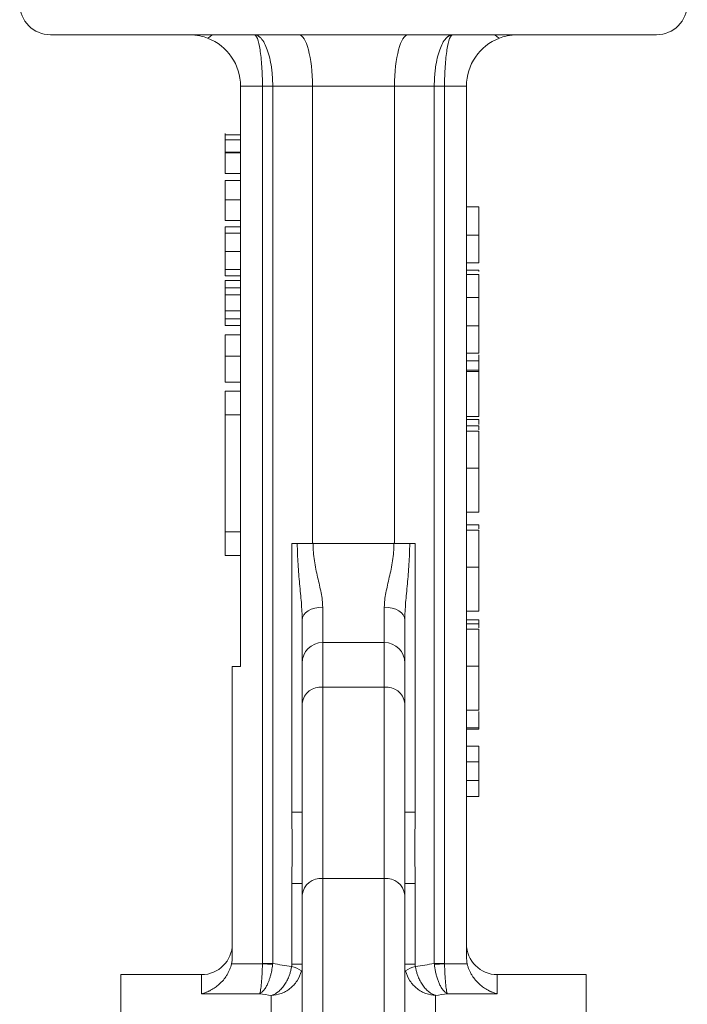
# Model space of a CAD drawing. Units: millimetres. Extents: x 136 to 1236, y 138 to 1182.
# Drawn here: x 238 to 303, y 546 to 642 of the extents above; entities that cross this region are included whole.
import ezdxf

# ---------------------------------------------------------------- set-up
doc = ezdxf.new("R2010")
doc.units = ezdxf.units.MM

msp = doc.modelspace()

# ---------------------------------------------------------------- linework, layer by layer
at = {"color": 7, "linetype": 'Continuous', "lineweight": 15}
for p, q in [((259.934, 635.103), (262.068, 635.103)), ((259.934, 578.553), (259.934, 635.103)), ((263.068, 635.103), (262.068, 635.103)), ((262.068, 635.103), (262.068, 549.627)), ((263.068, 635.103), (266.934, 635.103)), ((263.068, 635.103), (263.068, 549.627)), ((266.934, 635.103), (274.934, 635.103)), ((266.934, 635.103), (266.934, 590.674)), ((274.934, 635.103), (278.8, 635.103)), ((274.934, 590.674), (274.934, 635.103)), ((278.8, 635.103), (279.8, 635.103)), ((278.8, 549.627), (278.8, 635.103)), ((279.8, 635.103), (281.934, 635.103)), ((279.8, 549.627), (279.8, 635.103)), ((281.934, 635.103), (281.934, 550.285)), ((258.434, 629.873), (259.934, 629.873)), ((258.434, 626.601), (259.934, 626.601)), ((259.934, 625.899), (258.434, 625.899)), ((258.434, 624.01), (259.934, 624.01)), ((281.934, 623.329), (283.134, 623.329)), ((258.434, 621.38), (259.934, 621.38)), ((258.434, 620.769), (259.934, 620.769)), ((283.134, 620.567), (281.934, 620.567)), ((259.934, 619.003), (258.434, 619.003)), ((283.134, 617.893), (281.934, 617.893)), ((258.434, 617.234), (259.934, 617.234)), ((283.134, 617.175), (281.934, 617.175)), ((283.134, 616.764), (281.934, 616.764)), ((258.434, 616.627), (259.934, 616.627)), ((258.434, 616.159), (259.934, 616.159)), ((258.434, 615.451), (258.434, 616.159)), ((259.934, 615.451), (258.434, 615.451)), ((258.434, 615.451), (258.434, 614.758)), ((258.434, 614.758), (259.934, 614.758)), ((281.934, 614.508), (283.134, 614.508)), ((258.434, 613.214), (258.434, 612.419)), ((258.434, 613.214), (259.934, 613.214)), ((283.134, 611.747), (281.934, 611.747)), ((258.434, 610.86), (259.934, 610.86)), ((283.134, 609.072), (281.934, 609.072)), ((258.434, 608.798), (259.934, 608.798)), ((283.134, 608.354), (281.934, 608.354)), ((283.134, 608.354), (283.134, 608.937)), ((283.134, 607.431), (283.134, 608.354)), ((283.134, 602.918), (283.134, 607.285)), ((258.434, 606.263), (259.934, 606.263)), ((259.934, 605.375), (258.434, 605.375)), ((258.434, 605.375), (258.434, 603.082)), ((258.434, 603.082), (259.934, 603.082)), ((258.434, 603.082), (258.434, 591.684)), ((283.134, 602.918), (281.934, 602.918)), ((281.934, 602.611), (283.134, 602.611)), ((283.134, 601.995), (281.934, 601.995)), ((283.134, 601.482), (281.934, 601.482)), ((283.134, 601.618), (283.134, 601.995)), ((283.134, 597.888), (281.934, 597.888)), ((281.934, 593.585), (283.134, 593.585)), ((283.134, 592.354), (281.934, 592.354)), ((283.134, 591.977), (283.134, 592.354)), ((258.434, 591.684), (259.934, 591.684)), ((258.434, 591.684), (258.434, 589.38)), ((264.934, 564.366), (264.934, 590.54)), ((266.993, 590.54), (274.875, 590.54)), ((276.934, 590.54), (276.934, 564.366)), ((258.434, 589.38), (259.934, 589.38)), ((283.134, 588.247), (281.934, 588.247)), ((281.934, 583.944), (283.134, 583.944)), ((283.134, 583.123), (281.934, 583.123)), ((283.134, 582.713), (283.134, 583.123)), ((283.134, 582.713), (281.934, 582.713)), ((283.134, 582.2), (281.934, 582.2)), ((283.134, 582.336), (283.134, 582.713)), ((273.934, 580.904), (267.934, 580.904)), ((259.134, 550.285), (259.134, 578.553)), ((259.134, 578.553), (259.934, 578.553)), ((283.134, 578.606), (281.934, 578.606)), ((267.934, 557.902), (267.934, 576.561)), ((267.934, 576.561), (273.934, 576.561)), ((273.934, 576.561), (273.934, 557.902)), ((265.934, 574.995), (265.934, 556.337)), ((275.934, 574.995), (275.934, 556.337)), ((281.934, 574.303), (283.134, 574.303)), ((283.134, 572.607), (283.134, 574.168)), ((283.134, 570.816), (281.934, 570.816)), ((283.134, 569.284), (281.934, 569.284)), ((283.134, 567.462), (281.934, 567.462)), ((283.134, 565.893), (283.134, 567.462)), ((283.134, 565.893), (281.934, 565.893)), ((265.934, 564.366), (264.934, 564.366)), ((276.934, 564.366), (275.934, 564.366)), ((264.934, 549.572), (264.934, 557.441)), ((264.934, 557.441), (265.934, 557.441)), ((267.934, 526.712), (267.934, 557.902)), ((273.934, 557.902), (267.934, 557.902)), ((273.934, 526.712), (273.934, 557.902)), ((275.934, 557.441), (276.934, 557.441)), ((276.934, 557.441), (276.934, 549.572)), ((259.057, 549.592), (262.067, 549.592)), ((265.934, 549.572), (264.934, 549.572)), ((276.934, 549.572), (275.934, 549.572)), ((279.802, 549.592), (282.012, 549.592)), ((256.134, 548.553), (248.284, 548.553)), ((248.284, 548.553), (248.284, 430.053)), ((293.584, 548.553), (284.934, 548.553)), ((293.584, 430.053), (293.584, 548.553)), ((261.8, 546.687), (256.134, 546.687)), ((284.934, 546.687), (280.068, 546.687)), ((262.934, 508.667), (262.934, 546.523)), ((278.934, 546.523), (278.934, 508.667))]:
    msp.add_line(p, q, dxfattribs=at)
at = {"color": 144, "linetype": 'Continuous', "lineweight": 0}
for p, q in [((258.434, 630.341), (259.934, 630.341)), ((258.434, 628.661), (259.934, 628.661)), ((258.434, 628.607), (259.934, 628.607)), ((258.434, 622.003), (259.934, 622.003)), ((258.434, 612.419), (258.434, 611.796)), ((258.434, 612.419), (259.934, 612.419)), ((259.934, 611.796), (258.434, 611.796)), ((283.134, 607.431), (281.934, 607.431)), ((283.134, 607.285), (281.934, 607.285)), ((283.134, 607.285), (283.134, 607.431)), ((283.134, 591.841), (281.934, 591.841)), ((265.464, 590.54), (264.934, 590.54)), ((266.933, 590.54), (265.464, 590.54)), ((276.405, 590.54), (274.936, 590.54)), ((276.934, 590.54), (276.405, 590.54)), ((283.134, 572.607), (281.934, 572.607)), ((283.134, 572.457), (283.134, 572.607)), ((283.134, 572.457), (281.934, 572.457)), ((262.068, 549.627), (262.067, 549.592)), ((262.067, 549.592), (263.059, 549.525)), ((262.068, 549.627), (263.068, 549.627)), ((278.8, 549.627), (279.8, 549.627)), ((278.81, 549.525), (279.802, 549.592)), ((279.802, 549.592), (279.8, 549.627))]:
    msp.add_line(p, q, dxfattribs=at)
at = {"color": 8, "linetype": 'Continuous', "lineweight": 15}
for p, q in [((267.934, 580.904), (267.934, 584.348)), ((273.934, 584.348), (273.934, 580.904)), ((267.934, 576.561), (267.934, 580.904)), ((273.934, 580.904), (273.934, 576.561)), ((256.134, 546.687), (256.134, 548.553)), ((284.934, 548.553), (284.934, 546.687))]:
    msp.add_line(p, q, dxfattribs=at)
at = {"color": 7, "linetype": 'Continuous', "lineweight": 15, "flags": 128}
for points in [[(267.934, 584.348), (267.544, 584.324), (267.169, 584.253), (266.823, 584.139), (266.52, 583.985), (266.271, 583.797), (266.087, 583.583), (265.973, 583.351), (265.934, 583.109)], [(275.934, 583.109), (275.896, 583.351), (275.782, 583.583), (275.597, 583.797), (275.349, 583.985), (275.045, 584.139), (274.7, 584.253), (274.325, 584.324), (273.934, 584.348)]]:
    msp.add_lwpolyline(points, dxfattribs=at)
at = {"color": 7, "linetype": 'Continuous', "lineweight": 15}
for centre, radius, start, end in [((241.434, 643.103), 3, 180, 270), ((300.434, 643.103), 3, 270, 0), ((254.934, 635.103), 5, 0, 68.90584), ((286.934, 635.103), 5, 111.09416, 180), ((267.934, 578.904), 2, 90, 180), ((273.934, 578.904), 2, 0, 90), ((267.741, 574.748), 1.823, 83.90595, 172.20637), ((274.128, 574.748), 1.823, 7.79363, 96.09405), ((267.741, 556.089), 1.823, 83.90595, 172.20637), ((274.128, 556.089), 1.823, 7.79363, 96.09405), ((256.134, 551.553), 3, 270, 0), ((284.934, 551.553), 3, 180, 270), ((264.561, 547.32), 2.056, 50.86109, 80.25706), ((277.307, 547.32), 2.056, 99.74294, 129.13886)]:
    msp.add_arc(centre, radius, start, end, dxfattribs=at)
for centre, start_param, end_param in [((265.595, 635.103), 4.712389, 6.283185), ((276.274, 635.103), 0, 1.570796)]:
    msp.add_ellipse(centre, major_axis=(0, 5), ratio=0.267949, start_param=start_param, end_param=end_param, dxfattribs=at)
for points, knots in [([(241.434, 640.103), (241.434, 640.103), (244.543, 640.103), (255.607, 640.103), (263.111, 640.103), (278.758, 640.103), (286.262, 640.103), (297.326, 640.103), (300.434, 640.103), (300.434, 640.103)], [0, 0, 0, 0, 0.25, 0.25, 0.5, 0.5, 0.75, 0.75, 1, 1, 1, 1]), ([(254.934, 640.103), (255.318, 640.103), (255.662, 640.06), (256.274, 639.93), (256.529, 639.847), (256.734, 639.768)], [0, 0, 0, 0, 0.5, 0.5, 1, 1, 1, 1]), ([(256.734, 639.768), (256.885, 639.871), (257.007, 639.954), (257.14, 640.042), (257.176, 640.065), (257.229, 640.095), (257.246, 640.103), (257.253, 640.103)], [0, 0, 0, 0, 0.5, 0.5, 0.75, 0.75, 1, 1, 1, 1]), ([(263.068, 635.103), (263.068, 635.172), (263.067, 635.31), (263.063, 635.518), (263.055, 635.725), (263.044, 635.932), (263.03, 636.137), (263.013, 636.342), (262.992, 636.545), (262.969, 636.746), (262.909, 637.19), (262.784, 637.862), (262.555, 638.646), (262.267, 639.302), (262.018, 639.664), (261.829, 639.855), (261.716, 639.948), (261.583, 640.029), (261.431, 640.09), (261.322, 640.099), (261.264, 640.103)], [0, 0, 0, 0, 0.026235, 0.052542, 0.078922, 0.105376, 0.131907, 0.158513, 0.185198, 0.211962, 0.238806, 0.365345, 0.497987, 0.621323, 0.758455, 0.793979, 0.835895, 0.884205, 0.938907, 1, 1, 1, 1]), ([(261.264, 640.103), (261.37, 640.103), (261.475, 639.973), (261.669, 639.472), (261.758, 639.101), (261.907, 638.176), (261.967, 637.621), (262.047, 636.412), (262.068, 635.758), (262.068, 635.103)], [0, 0, 0, 0, 0.25, 0.25, 0.5, 0.5, 0.75, 0.75, 1, 1, 1, 1]), ([(280.604, 640.103), (280.577, 640.102), (280.525, 640.1), (280.448, 640.086), (280.376, 640.064), (280.307, 640.036), (280.243, 640.003), (280.182, 639.966), (280.126, 639.925), (280.074, 639.883), (280.026, 639.84), (279.982, 639.796), (279.833, 639.639), (279.601, 639.302), (279.314, 638.646), (279.085, 637.862), (278.95, 637.139), (278.88, 636.587), (278.844, 636.221), (278.819, 635.85), (278.803, 635.477), (278.801, 635.227), (278.8, 635.103)], [0, 0, 0, 0, 0.028569, 0.055817, 0.081743, 0.106348, 0.129633, 0.151595, 0.172237, 0.191557, 0.209557, 0.226235, 0.241591, 0.378717, 0.502057, 0.634692, 0.761236, 0.809487, 0.857482, 0.905228, 0.952732, 1, 1, 1, 1]), ([(279.8, 635.103), (279.8, 635.758), (279.821, 636.412), (279.902, 637.621), (279.961, 638.176), (280.11, 639.101), (280.199, 639.472), (280.394, 639.973), (280.499, 640.103), (280.604, 640.103)], [0, 0, 0, 0, 0.25, 0.25, 0.5, 0.5, 0.75, 0.75, 1, 1, 1, 1]), ([(284.616, 640.103), (284.63, 640.103), (284.683, 640.072), (284.816, 639.985), (284.869, 639.949), (284.991, 639.866), (285.059, 639.819), (285.135, 639.768)], [0, 0, 0, 0, 0.5, 0.5, 0.75, 0.75, 1, 1, 1, 1]), ([(285.135, 639.768), (285.34, 639.847), (285.593, 639.93), (286.052, 640.027), (286.216, 640.054), (286.561, 640.092), (286.742, 640.103), (286.934, 640.103)], [0, 0, 0, 0, 0.5, 0.5, 0.75, 0.75, 1, 1, 1, 1]), ([(258.434, 628.607), (258.434, 628.533), (258.434, 628.389), (258.434, 628.179), (258.434, 627.98), (258.434, 627.793), (258.434, 627.616), (258.434, 627.452), (258.434, 627.298), (258.434, 627.158), (258.434, 627.032), (258.434, 626.92), (258.434, 626.826), (258.434, 626.748), (258.434, 626.686), (258.434, 626.64), (258.434, 626.61), (258.434, 626.604), (258.434, 626.601)], [0, 0, 0, 0, 0.069074, 0.134789, 0.197644, 0.258572, 0.318181, 0.377311, 0.435948, 0.495006, 0.554373, 0.613625, 0.673226, 0.73403, 0.796634, 0.861218, 0.928958, 1, 1, 1, 1]), ([(258.434, 625.899), (258.434, 625.897), (258.434, 625.892), (258.434, 625.845), (258.434, 625.769), (258.434, 625.663), (258.434, 625.533), (258.434, 625.381), (258.434, 625.203), (258.434, 625.006), (258.434, 624.787), (258.434, 624.547), (258.434, 624.285), (258.434, 624.104), (258.434, 624.01)], [0, 0, 0, 0, 0.084286, 0.166542, 0.247426, 0.328887, 0.409161, 0.487802, 0.565528, 0.644817, 0.726404, 0.812041, 0.902714, 1, 1, 1, 1]), ([(258.434, 624.01), (258.434, 623.936), (258.434, 623.792), (258.434, 623.581), (258.434, 623.383), (258.434, 623.196), (258.434, 623.019), (258.434, 622.854), (258.434, 622.701), (258.434, 622.561), (258.434, 622.434), (258.434, 622.323), (258.434, 622.229), (258.434, 622.151), (258.434, 622.089), (258.434, 622.042), (258.434, 622.013), (258.434, 622.007), (258.434, 622.003)], [0, 0, 0, 0, 0.069074, 0.134789, 0.197644, 0.258572, 0.318181, 0.377311, 0.435948, 0.495006, 0.554373, 0.613625, 0.673226, 0.73403, 0.796634, 0.861218, 0.928958, 1, 1, 1, 1]), ([(283.134, 620.567), (283.134, 620.631), (283.134, 620.758), (283.134, 620.944), (283.134, 621.128), (283.134, 621.305), (283.134, 621.479), (283.134, 621.647), (283.134, 621.814), (283.134, 621.971), (283.134, 622.125), (283.134, 622.269), (283.134, 622.408), (283.134, 622.535), (283.134, 622.656), (283.134, 622.767), (283.134, 622.87), (283.134, 622.967), (283.134, 623.052), (283.134, 623.128), (283.134, 623.189), (283.134, 623.24), (283.134, 623.28), (283.134, 623.309), (283.134, 623.324), (283.134, 623.327), (283.134, 623.329)], [0, 0, 0, 0, 0.033788, 0.067226, 0.099841, 0.132545, 0.16513, 0.198011, 0.23128, 0.265044, 0.299216, 0.334359, 0.369695, 0.406258, 0.443804, 0.482982, 0.523085, 0.565267, 0.609343, 0.656393, 0.705887, 0.758326, 0.813833, 0.872795, 0.934723, 1, 1, 1, 1]), ([(258.434, 621.38), (258.434, 621.378), (258.434, 621.374), (258.434, 621.347), (258.434, 621.297), (258.434, 621.233), (258.434, 621.146), (258.434, 621.041), (258.434, 620.918), (258.434, 620.818), (258.434, 620.769)], [0, 0, 0, 0, 0.141691, 0.277461, 0.407496, 0.532719, 0.653726, 0.77106, 0.88631, 1, 1, 1, 1]), ([(258.434, 620.769), (258.434, 620.712), (258.434, 620.6), (258.434, 620.411), (258.434, 620.209), (258.434, 619.994), (258.434, 619.764), (258.434, 619.522), (258.434, 619.267), (258.434, 619.092), (258.434, 619.003)], [0, 0, 0, 0, 0.133765, 0.261459, 0.385485, 0.505837, 0.625946, 0.746913, 0.870985, 1, 1, 1, 1]), ([(283.134, 617.893), (283.134, 617.893), (283.134, 617.895), (283.134, 617.911), (283.134, 617.938), (283.134, 617.975), (283.134, 618.02), (283.134, 618.08), (283.134, 618.148), (283.134, 618.227), (283.134, 618.316), (283.134, 618.413), (283.134, 618.522), (283.134, 618.636), (283.134, 618.76), (283.134, 618.892), (283.134, 619.033), (283.134, 619.184), (283.134, 619.341), (283.134, 619.502), (283.134, 619.669), (283.134, 619.84), (283.134, 620.016), (283.134, 620.196), (283.134, 620.38), (283.134, 620.504), (283.134, 620.567)], [0, 0, 0, 0, 0.06859, 0.133236, 0.194298, 0.251261, 0.304491, 0.354209, 0.400451, 0.443378, 0.483979, 0.523213, 0.561001, 0.597856, 0.633471, 0.668265, 0.702638, 0.736825, 0.77043, 0.803572, 0.835925, 0.86847, 0.900854, 0.933471, 0.96626, 1, 1, 1, 1]), ([(258.434, 619.003), (258.434, 618.914), (258.434, 618.738), (258.434, 618.481), (258.434, 618.238), (258.434, 618.008), (258.434, 617.792), (258.434, 617.59), (258.434, 617.401), (258.434, 617.291), (258.434, 617.234)], [0, 0, 0, 0, 0.128464, 0.252118, 0.373476, 0.493004, 0.613709, 0.737277, 0.865504, 1, 1, 1, 1]), ([(258.434, 617.234), (258.434, 617.185), (258.434, 617.088), (258.434, 616.965), (258.434, 616.86), (258.434, 616.775), (258.434, 616.708), (258.434, 616.661), (258.434, 616.632), (258.434, 616.629), (258.434, 616.627)], [0, 0, 0, 0, 0.119865, 0.239021, 0.359549, 0.481025, 0.605473, 0.732971, 0.864251, 1, 1, 1, 1]), ([(283.134, 617.035), (283.134, 617.091), (283.134, 617.17), (283.134, 617.174), (283.134, 617.175)], [0, 0, 0, 0, 0.718714, 1, 1, 1, 1]), ([(283.134, 614.494), (283.134, 614.595), (283.134, 614.796), (283.134, 615.091), (283.134, 615.373), (283.134, 615.641), (283.134, 615.891), (283.134, 616.111), (283.134, 616.308), (283.134, 616.469), (283.134, 616.601), (283.134, 616.694), (283.134, 616.753), (283.134, 616.761), (283.134, 616.764)], [0, 0, 0, 0, 0.089403, 0.176293, 0.262607, 0.34942, 0.435467, 0.518891, 0.600969, 0.683865, 0.765824, 0.844888, 0.922285, 1, 1, 1, 1]), ([(258.434, 614.758), (258.434, 614.726), (258.434, 614.664), (258.434, 614.572), (258.434, 614.487), (258.434, 614.408), (258.434, 614.335), (258.434, 614.27), (258.434, 614.209), (258.434, 614.138), (258.434, 614.053), (258.434, 613.954), (258.434, 613.855), (258.434, 613.754), (258.434, 613.642), (258.434, 613.517), (258.434, 613.372), (258.434, 613.269), (258.434, 613.214)], [0, 0, 0, 0, 0.092725, 0.177361, 0.254407, 0.323881, 0.385344, 0.438541, 0.484618, 0.52336, 0.588839, 0.64862, 0.702583, 0.75188, 0.802253, 0.86019, 0.925561, 1, 1, 1, 1]), ([(283.134, 611.747), (283.134, 611.811), (283.134, 611.937), (283.134, 612.124), (283.134, 612.307), (283.134, 612.484), (283.134, 612.659), (283.134, 612.827), (283.134, 612.993), (283.134, 613.151), (283.134, 613.305), (283.134, 613.449), (283.134, 613.587), (283.134, 613.714), (283.134, 613.836), (283.134, 613.947), (283.134, 614.05), (283.134, 614.147), (283.134, 614.232), (283.134, 614.307), (283.134, 614.369), (283.134, 614.42), (283.134, 614.46), (283.134, 614.488), (283.134, 614.504), (283.134, 614.507), (283.134, 614.508)], [0, 0, 0, 0, 0.033788, 0.067226, 0.099841, 0.132545, 0.16513, 0.198011, 0.23128, 0.265044, 0.299216, 0.334359, 0.369695, 0.406258, 0.443804, 0.482982, 0.523085, 0.565267, 0.609343, 0.656393, 0.705887, 0.758326, 0.813833, 0.872795, 0.934723, 1, 1, 1, 1]), ([(283.134, 609.072), (283.134, 609.073), (283.134, 609.074), (283.134, 609.091), (283.134, 609.118), (283.134, 609.154), (283.134, 609.199), (283.134, 609.259), (283.134, 609.327), (283.134, 609.406), (283.134, 609.495), (283.134, 609.592), (283.134, 609.701), (283.134, 609.815), (283.134, 609.94), (283.134, 610.071), (283.134, 610.213), (283.134, 610.363), (283.134, 610.521), (283.134, 610.682), (283.134, 610.849), (283.134, 611.02), (283.134, 611.195), (283.134, 611.375), (283.134, 611.559), (283.134, 611.684), (283.134, 611.747)], [0, 0, 0, 0, 0.06859, 0.133236, 0.194298, 0.251261, 0.304491, 0.354209, 0.400451, 0.443378, 0.483979, 0.523213, 0.561001, 0.597856, 0.633471, 0.668265, 0.702638, 0.736825, 0.77043, 0.803572, 0.835925, 0.86847, 0.900854, 0.933471, 0.96626, 1, 1, 1, 1]), ([(258.434, 610.86), (258.434, 610.78), (258.434, 610.624), (258.434, 610.374), (258.434, 610.122), (258.434, 609.864), (258.434, 609.603), (258.434, 609.339), (258.434, 609.069), (258.434, 608.889), (258.434, 608.798)], [0, 0, 0, 0, 0.140157, 0.274309, 0.402904, 0.527129, 0.647393, 0.765837, 0.882513, 1, 1, 1, 1]), ([(258.434, 608.798), (258.434, 608.738), (258.434, 608.62), (258.434, 608.445), (258.434, 608.275), (258.434, 608.109), (258.434, 607.949), (258.434, 607.793), (258.434, 607.643), (258.434, 607.498), (258.434, 607.359), (258.434, 607.227), (258.434, 607.103), (258.434, 606.987), (258.434, 606.877), (258.434, 606.774), (258.434, 606.681), (258.434, 606.593), (258.434, 606.515), (258.434, 606.448), (258.434, 606.391), (258.434, 606.343), (258.434, 606.307), (258.434, 606.282), (258.434, 606.265), (258.434, 606.264), (258.434, 606.263)], [0, 0, 0, 0, 0.040152, 0.079622, 0.118083, 0.156223, 0.193778, 0.231037, 0.268642, 0.306193, 0.343747, 0.381435, 0.419486, 0.457738, 0.496748, 0.536735, 0.577512, 0.619761, 0.662779, 0.706906, 0.751906, 0.798455, 0.846387, 0.895858, 0.947029, 1, 1, 1, 1]), ([(283.134, 602.13), (283.134, 602.269), (283.134, 602.569), (283.134, 602.596), (283.134, 602.611)], [0, 0, 0, 0, 0.460169, 1, 1, 1, 1]), ([(283.134, 597.888), (283.134, 597.971), (283.134, 598.135), (283.134, 598.379), (283.134, 598.62), (283.134, 598.857), (283.134, 599.09), (283.134, 599.32), (283.134, 599.546), (283.134, 599.768), (283.134, 599.988), (283.134, 600.206), (283.134, 600.423), (283.134, 600.638), (283.134, 600.853), (283.134, 601.064), (283.134, 601.276), (283.134, 601.413), (283.134, 601.482)], [0, 0, 0, 0, 0.061617, 0.122179, 0.182216, 0.241864, 0.30096, 0.359969, 0.419033, 0.478069, 0.537993, 0.59896, 0.661321, 0.725248, 0.79122, 0.858746, 0.928318, 1, 1, 1, 1]), ([(283.134, 593.585), (283.134, 593.586), (283.134, 593.589), (283.134, 593.618), (283.134, 593.66), (283.134, 593.722), (283.134, 593.8), (283.134, 593.897), (283.134, 594.01), (283.134, 594.142), (283.134, 594.288), (283.134, 594.447), (283.134, 594.62), (283.134, 594.808), (283.134, 595.006), (283.134, 595.219), (283.134, 595.443), (283.134, 595.681), (283.134, 595.928), (283.134, 596.184), (283.134, 596.449), (283.134, 596.721), (283.134, 597.002), (283.134, 597.29), (283.134, 597.586), (283.134, 597.786), (283.134, 597.888)], [0, 0, 0, 0, 0.04204, 0.083545, 0.124644, 0.165305, 0.206173, 0.246974, 0.288333, 0.32999, 0.371802, 0.412742, 0.453464, 0.493833, 0.534375, 0.574947, 0.615887, 0.657246, 0.699003, 0.740483, 0.782323, 0.824565, 0.86704, 0.910499, 0.954619, 1, 1, 1, 1]), ([(283.134, 588.247), (283.134, 588.33), (283.134, 588.494), (283.134, 588.738), (283.134, 588.979), (283.134, 589.216), (283.134, 589.449), (283.134, 589.679), (283.134, 589.905), (283.134, 590.127), (283.134, 590.347), (283.134, 590.565), (283.134, 590.782), (283.134, 590.997), (283.134, 591.212), (283.134, 591.423), (283.134, 591.635), (283.134, 591.772), (283.134, 591.841)], [0, 0, 0, 0, 0.061617, 0.122179, 0.182216, 0.241864, 0.30096, 0.359969, 0.419033, 0.478069, 0.537993, 0.59896, 0.661321, 0.725248, 0.79122, 0.858746, 0.928318, 1, 1, 1, 1]), ([(265.464, 590.54), (265.464, 590.205), (265.47, 589.871), (265.493, 589.201), (265.51, 588.865), (265.573, 587.874), (265.631, 587.235), (265.719, 586.3), (265.749, 585.993), (265.806, 585.385), (265.833, 585.084), (265.902, 584.203), (265.934, 583.643), (265.934, 583.109)], [0, 0, 0, 0, 0.125, 0.125, 0.25, 0.25, 0.5, 0.5, 0.625, 0.625, 0.75, 0.75, 1, 1, 1, 1]), ([(267.934, 584.348), (267.934, 584.792), (267.87, 585.259), (267.731, 585.993), (267.677, 586.244), (267.564, 586.751), (267.504, 587.007), (267.328, 587.785), (267.212, 588.318), (267.086, 589.144), (267.051, 589.424), (267.005, 589.982), (266.993, 590.261), (266.993, 590.54)], [0, 0, 0, 0, 0.25, 0.25, 0.375, 0.375, 0.5, 0.5, 0.75, 0.75, 0.875, 0.875, 1, 1, 1, 1]), ([(274.875, 590.54), (274.875, 590.261), (274.864, 589.982), (274.817, 589.424), (274.783, 589.144), (274.656, 588.318), (274.541, 587.785), (274.364, 587.007), (274.305, 586.751), (274.192, 586.244), (274.138, 585.993), (273.999, 585.259), (273.934, 584.792), (273.934, 584.348)], [0, 0, 0, 0, 0.125, 0.125, 0.25, 0.25, 0.5, 0.5, 0.625, 0.625, 0.75, 0.75, 1, 1, 1, 1]), ([(275.934, 583.109), (275.934, 583.643), (275.967, 584.203), (276.036, 585.084), (276.063, 585.385), (276.12, 585.993), (276.149, 586.3), (276.238, 587.235), (276.295, 587.874), (276.359, 588.865), (276.376, 589.201), (276.399, 589.871), (276.405, 590.205), (276.405, 590.54)], [0, 0, 0, 0, 0.25, 0.25, 0.375, 0.375, 0.5, 0.5, 0.75, 0.75, 0.875, 0.875, 1, 1, 1, 1]), ([(283.134, 583.944), (283.134, 583.945), (283.134, 583.948), (283.134, 583.977), (283.134, 584.019), (283.134, 584.081), (283.134, 584.159), (283.134, 584.256), (283.134, 584.369), (283.134, 584.501), (283.134, 584.647), (283.134, 584.806), (283.134, 584.979), (283.134, 585.167), (283.134, 585.365), (283.134, 585.578), (283.134, 585.802), (283.134, 586.039), (283.134, 586.287), (283.134, 586.543), (283.134, 586.808), (283.134, 587.08), (283.134, 587.361), (283.134, 587.649), (283.134, 587.945), (283.134, 588.145), (283.134, 588.247)], [0, 0, 0, 0, 0.04204, 0.083545, 0.124644, 0.165305, 0.206173, 0.246974, 0.288333, 0.32999, 0.371802, 0.412742, 0.453464, 0.493833, 0.534375, 0.574947, 0.615887, 0.657246, 0.699003, 0.740483, 0.782323, 0.824565, 0.86704, 0.910499, 0.954619, 1, 1, 1, 1]), ([(265.934, 583.109), (265.934, 582.352), (265.934, 580.809), (265.934, 579.484), (265.934, 579.183), (265.934, 579.106)], [0, 0, 0, 0, 0.4181491, 0.8513917, 1, 1, 1, 1]), ([(275.934, 583.109), (275.934, 582.352), (275.934, 580.809), (275.934, 579.484), (275.934, 579.183), (275.934, 579.106)], [0, 0, 0, 0, 0.418149, 0.851392, 1, 1, 1, 1]), ([(283.134, 578.606), (283.134, 578.689), (283.134, 578.853), (283.134, 579.097), (283.134, 579.338), (283.134, 579.575), (283.134, 579.808), (283.134, 580.038), (283.134, 580.264), (283.134, 580.486), (283.134, 580.706), (283.134, 580.924), (283.134, 581.141), (283.134, 581.356), (283.134, 581.571), (283.134, 581.782), (283.134, 581.994), (283.134, 582.131), (283.134, 582.2)], [0, 0, 0, 0, 0.061617, 0.122179, 0.182216, 0.241864, 0.30096, 0.359969, 0.419033, 0.478069, 0.537993, 0.59896, 0.661321, 0.725248, 0.79122, 0.858746, 0.928318, 1, 1, 1, 1]), ([(265.934, 578.835), (265.934, 578.856), (265.934, 578.966), (265.934, 578.389), (265.934, 577.141), (265.934, 575.705), (265.934, 574.995)], [0, 0, 0, 0, 0.072468, 0.383858, 0.695248, 1, 1, 1, 1]), ([(275.934, 578.835), (275.934, 578.856), (275.934, 578.966), (275.934, 578.389), (275.934, 577.141), (275.934, 575.705), (275.934, 574.995)], [0, 0, 0, 0, 0.072468, 0.383858, 0.695248, 1, 1, 1, 1]), ([(283.134, 574.303), (283.134, 574.304), (283.134, 574.307), (283.134, 574.336), (283.134, 574.378), (283.134, 574.44), (283.134, 574.518), (283.134, 574.615), (283.134, 574.728), (283.134, 574.86), (283.134, 575.006), (283.134, 575.165), (283.134, 575.338), (283.134, 575.526), (283.134, 575.724), (283.134, 575.937), (283.134, 576.161), (283.134, 576.398), (283.134, 576.646), (283.134, 576.902), (283.134, 577.167), (283.134, 577.439), (283.134, 577.72), (283.134, 578.008), (283.134, 578.304), (283.134, 578.504), (283.134, 578.606)], [0, 0, 0, 0, 0.04204, 0.083545, 0.124644, 0.165305, 0.206173, 0.246974, 0.288333, 0.32999, 0.371802, 0.412742, 0.453464, 0.493833, 0.534375, 0.574947, 0.615887, 0.657246, 0.699003, 0.740483, 0.782323, 0.824565, 0.86704, 0.910499, 0.954619, 1, 1, 1, 1]), ([(283.134, 569.284), (283.134, 569.339), (283.134, 569.448), (283.134, 569.606), (283.134, 569.756), (283.134, 569.898), (283.134, 570.032), (283.134, 570.16), (283.134, 570.278), (283.134, 570.388), (283.134, 570.49), (283.134, 570.576), (283.134, 570.65), (283.134, 570.712), (283.134, 570.757), (283.134, 570.791), (283.134, 570.813), (283.134, 570.815), (283.134, 570.816)], [0, 0, 0, 0, 0.062472, 0.123472, 0.183383, 0.243116, 0.302081, 0.361286, 0.42141, 0.48249, 0.544101, 0.605721, 0.667186, 0.730025, 0.794582, 0.860367, 0.928918, 1, 1, 1, 1]), ([(283.134, 567.462), (283.134, 567.57), (283.134, 567.776), (283.134, 568.073), (283.134, 568.342), (283.134, 568.584), (283.134, 568.798), (283.134, 568.984), (283.134, 569.144), (283.134, 569.24), (283.134, 569.284)], [0, 0, 0, 0, 0.176956, 0.339055, 0.486318, 0.618781, 0.735619, 0.838742, 0.926457, 1, 1, 1, 1]), ([(264.934, 564.366), (264.934, 563.789), (264.941, 563.212), (264.953, 562.058), (264.958, 561.481), (264.958, 560.327), (264.953, 559.75), (264.941, 558.596), (264.934, 558.019), (264.934, 557.441)], [0, 0, 0, 0, 0.25, 0.25, 0.5, 0.5, 0.75, 0.75, 1, 1, 1, 1]), ([(276.934, 557.441), (276.934, 558.019), (276.927, 558.596), (276.916, 559.75), (276.911, 560.327), (276.911, 561.481), (276.916, 562.058), (276.927, 563.212), (276.934, 563.789), (276.934, 564.366)], [0, 0, 0, 0, 0.25, 0.25, 0.5, 0.5, 0.75, 0.75, 1, 1, 1, 1]), ([(265.934, 556.337), (265.934, 552.839), (265.934, 547.371), (265.934, 536.169), (265.934, 531.174), (265.934, 528.465)], [0, 0, 0, 0, 0.5, 0.5, 1, 1, 1, 1]), ([(275.934, 556.337), (275.934, 556.251), (275.934, 556.081), (275.934, 555.815), (275.934, 555.544), (275.934, 555.265), (275.934, 554.979), (275.934, 554.687), (275.934, 554.387), (275.934, 554.081), (275.934, 553.768), (275.934, 553.007), (275.934, 551.733), (275.934, 549.859), (275.934, 547.882), (275.934, 545.852), (275.934, 543.803), (275.934, 541.766), (275.934, 539.75), (275.934, 537.764), (275.934, 535.839), (275.934, 534.009), (275.934, 532.321), (275.934, 531.113), (275.934, 530.293), (275.934, 529.786), (275.934, 529.312), (275.934, 528.867), (275.934, 528.599), (275.934, 528.465)], [0, 0, 0, 0, 0.012359, 0.024689, 0.036996, 0.049289, 0.061574, 0.073859, 0.08615, 0.098456, 0.110783, 0.123139, 0.186581, 0.250038, 0.31348, 0.376937, 0.438463, 0.500004, 0.56153, 0.623072, 0.686513, 0.749971, 0.813412, 0.87687, 0.901546, 0.926139, 0.950707, 0.975308, 1, 1, 1, 1]), ([(256.134, 546.687), (256.189, 546.701), (256.295, 546.728), (256.447, 546.777), (256.586, 546.828), (256.713, 546.879), (256.827, 546.93), (256.928, 546.978), (257.147, 547.09), (257.461, 547.284), (257.88, 547.617), (258.256, 548.002), (258.546, 548.396), (258.744, 548.739), (258.876, 549.021), (258.983, 549.305), (259.032, 549.498), (259.057, 549.592)], [0, 0, 0, 0, 0.046238, 0.088988, 0.12825, 0.164025, 0.196313, 0.225115, 0.250429, 0.383728, 0.499632, 0.631633, 0.749513, 0.816386, 0.880189, 0.941264, 1, 1, 1, 1]), ([(262.067, 549.592), (262.059, 549.253), (262.047, 548.924), (262.013, 548.289), (261.992, 548), (261.944, 547.478), (261.917, 547.258), (261.86, 546.899), (261.83, 546.768), (261.8, 546.687)], [0, 0, 0, 0, 0.25, 0.25, 0.5, 0.5, 0.75, 0.75, 1, 1, 1, 1]), ([(264.909, 549.346), (264.603, 549.394), (263.989, 549.49), (263.376, 549.581), (263.068, 549.627)], [0, 0, 0, 0, 0.499571, 1, 1, 1, 1]), ([(264.934, 549.572), (264.933, 549.534), (264.931, 549.458), (264.916, 549.383), (264.909, 549.346)], [0, 0, 0, 0, 0.5031251, 1, 1, 1, 1]), ([(276.96, 549.346), (276.952, 549.383), (276.937, 549.458), (276.935, 549.534), (276.934, 549.572)], [0, 0, 0, 0, 0.496875, 1, 1, 1, 1]), ([(278.8, 549.627), (278.493, 549.581), (277.879, 549.49), (277.266, 549.394), (276.96, 549.346)], [0, 0, 0, 0, 0.500429, 1, 1, 1, 1]), ([(280.068, 546.687), (280.038, 546.768), (280.009, 546.899), (279.951, 547.258), (279.925, 547.478), (279.877, 548), (279.856, 548.289), (279.822, 548.924), (279.809, 549.253), (279.802, 549.592)], [0, 0, 0, 0, 0.25, 0.25, 0.5, 0.5, 0.75, 0.75, 1, 1, 1, 1]), ([(284.934, 546.687), (284.879, 546.701), (284.774, 546.728), (284.621, 546.777), (284.482, 546.827), (284.355, 546.879), (284.241, 546.929), (284.14, 546.978), (283.922, 547.09), (283.607, 547.283), (283.189, 547.616), (282.813, 548.002), (282.523, 548.395), (282.325, 548.738), (282.193, 549.02), (282.086, 549.304), (282.036, 549.497), (282.012, 549.592)], [0, 0, 0, 0, 0.046218, 0.088954, 0.128209, 0.163984, 0.19628, 0.225095, 0.25043, 0.383588, 0.499632, 0.631387, 0.749513, 0.816107, 0.879828, 0.941001, 1, 1, 1, 1]), ([(261.8, 546.687), (261.818, 546.697), (261.883, 546.733), (262.026, 546.838), (262.224, 547.048), (262.426, 547.355), (262.589, 547.68), (262.714, 547.99), (262.815, 548.292), (262.9, 548.603), (262.969, 548.915), (263.023, 549.222), (263.047, 549.425), (263.059, 549.525)], [0, 0, 0, 0, 0.031865, 0.113857, 0.25008, 0.386599, 0.499918, 0.58964, 0.677435, 0.762766, 0.845185, 0.924345, 1, 1, 1, 1]), ([(264.909, 549.346), (264.9, 549.292), (264.882, 549.183), (264.847, 549.02), (264.807, 548.856), (264.759, 548.692), (264.706, 548.529), (264.61, 548.27), (264.448, 547.917), (264.206, 547.521), (263.92, 547.162), (263.682, 546.939), (263.458, 546.771), (263.287, 546.666), (263.097, 546.576), (262.985, 546.539), (262.934, 546.523)], [0, 0, 0, 0, 0.040426, 0.081432, 0.122969, 0.164984, 0.207421, 0.250218, 0.370764, 0.500313, 0.614067, 0.750168, 0.787878, 0.874541, 0.944191, 1, 1, 1, 1]), ([(262.934, 546.523), (263.256, 546.538), (263.571, 546.602), (264.03, 546.77), (264.181, 546.839), (264.471, 546.999), (264.61, 547.091), (264.876, 547.297), (265.004, 547.414), (265.237, 547.665), (265.344, 547.8), (265.633, 548.239), (265.778, 548.567), (265.859, 548.914)], [0, 0, 0, 0, 0.25, 0.25, 0.375, 0.375, 0.5, 0.5, 0.625, 0.625, 0.75, 0.75, 1, 1, 1, 1]), ([(276.01, 548.914), (276.091, 548.567), (276.235, 548.239), (276.525, 547.8), (276.632, 547.665), (276.865, 547.414), (276.993, 547.297), (277.259, 547.091), (277.398, 546.999), (277.688, 546.839), (277.839, 546.77), (278.297, 546.602), (278.613, 546.538), (278.934, 546.523)], [0, 0, 0, 0, 0.25, 0.25, 0.375, 0.375, 0.5, 0.5, 0.625, 0.625, 0.75, 0.75, 1, 1, 1, 1]), ([(278.934, 546.523), (278.898, 546.534), (278.825, 546.557), (278.716, 546.603), (278.605, 546.657), (278.494, 546.72), (278.383, 546.793), (278.201, 546.927), (277.958, 547.152), (277.671, 547.508), (277.421, 547.917), (277.236, 548.321), (277.107, 548.689), (277.018, 549.017), (276.979, 549.237), (276.96, 549.346)], [0, 0, 0, 0, 0.04012, 0.080913, 0.122334, 0.164337, 0.206868, 0.249871, 0.374055, 0.499754, 0.629301, 0.749866, 0.835065, 0.91859, 1, 1, 1, 1]), ([(278.81, 549.525), (278.816, 549.466), (278.83, 549.346), (278.857, 549.165), (278.888, 548.98), (278.926, 548.794), (278.969, 548.606), (279.018, 548.419), (279.073, 548.234), (279.134, 548.053), (279.2, 547.877), (279.297, 547.646), (279.442, 547.355), (279.645, 547.048), (279.843, 546.838), (279.985, 546.733), (280.05, 546.697), (280.068, 546.687)], [0, 0, 0, 0, 0.044964, 0.09122, 0.138726, 0.187428, 0.237261, 0.288146, 0.339989, 0.392686, 0.44612, 0.500165, 0.613455, 0.749964, 0.886179, 0.968157, 1, 1, 1, 1])]:
    msp.add_open_spline(points, degree=3, knots=knots, dxfattribs=at)
at = {"color": 144, "linetype": 'Continuous', "lineweight": 0}
for points, knots in [([(258.434, 630.497), (258.434, 630.494), (258.434, 630.489), (258.434, 630.443), (258.434, 630.367), (258.434, 630.261), (258.434, 630.131), (258.434, 629.978), (258.434, 629.801), (258.434, 629.604), (258.434, 629.385), (258.434, 629.144), (258.434, 628.883), (258.434, 628.701), (258.434, 628.607)], [0, 0, 0, 0, 0.084286, 0.166542, 0.247426, 0.328887, 0.409161, 0.487802, 0.565528, 0.644817, 0.726404, 0.812041, 0.902714, 1, 1, 1, 1]), ([(266.933, 590.54), (266.66, 590.54), (266.377, 590.54), (265.865, 590.54), (265.638, 590.54), (265.464, 590.54)], [0, 0, 0, 0, 0.5, 0.5, 1, 1, 1, 1]), ([(276.405, 590.54), (276.23, 590.54), (276.003, 590.54), (275.491, 590.54), (275.209, 590.54), (274.936, 590.54)], [0, 0, 0, 0, 0.5, 0.5, 1, 1, 1, 1])]:
    msp.add_open_spline(points, degree=3, knots=knots, dxfattribs=at)
at = {"color": 7, "linetype": 'Continuous', "lineweight": 15}
for points in [[(266.934, 590.674), (266.933, 590.629), (266.933, 590.584), (266.933, 590.54)], [(266.993, 590.54), (266.973, 590.584), (266.954, 590.629), (266.934, 590.674)], [(274.934, 590.674), (274.915, 590.629), (274.895, 590.584), (274.875, 590.54)], [(274.936, 590.54), (274.936, 590.584), (274.935, 590.629), (274.934, 590.674)], [(259.057, 549.592), (259.108, 549.82), (259.134, 550.051), (259.134, 550.285)], [(282.012, 549.592), (281.96, 549.82), (281.934, 550.051), (281.934, 550.285)], [(262.934, 546.523), (262.556, 546.579), (262.178, 546.633), (261.8, 546.687)], [(280.068, 546.687), (279.69, 546.633), (279.312, 546.579), (278.934, 546.523)]]:
    msp.add_open_spline(points, degree=3, dxfattribs=at)
at = {"color": 144, "linetype": 'Continuous', "lineweight": 0}
for points in [[(263.059, 549.525), (263.062, 549.559), (263.066, 549.593), (263.068, 549.627)], [(278.8, 549.627), (278.803, 549.593), (278.806, 549.559), (278.81, 549.525)]]:
    msp.add_open_spline(points, degree=3, dxfattribs=at)

doc.saveas('drawing.dxf')
